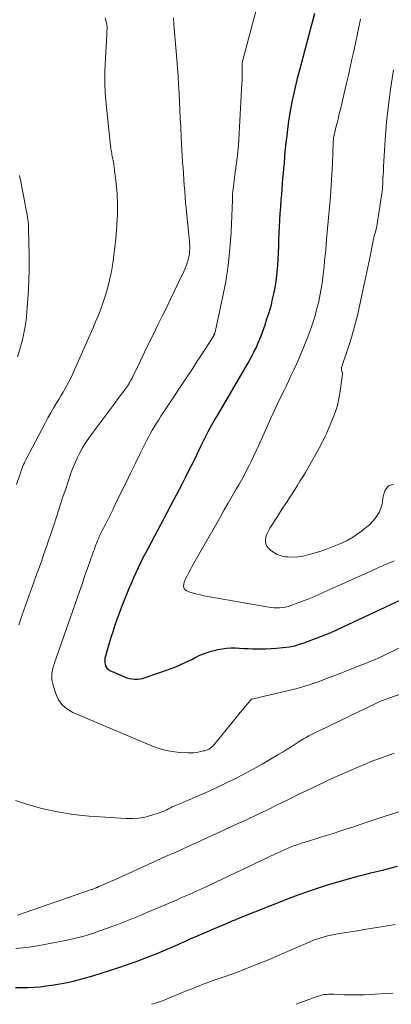
# Model space of a CAD drawing. Units: feet. Extents: x 1975000 to 1980033, y 560000 to 565000.
# Drawn here: x 1975474 to 1975529, y 560000 to 560144 of the extents above; entities that cross this region are included whole.
import ezdxf

# ---------------------------------------------------------------- set-up
doc = ezdxf.new("R2010")
doc.units = ezdxf.units.FT
doc.header["$LTSCALE"] = 100
doc.header["$MEASUREMENT"] = 0
doc.layers.add('CONTOUR INDEX', color=32, linetype='Continuous', lineweight=25)
doc.layers.add('CONTOUR INTERMEDIATE', color=40, linetype='Continuous', lineweight=15)

msp = doc.modelspace()

# ---------------------------------------------------------------- linework, layer by layer
at = {"layer": 'CONTOUR INDEX', "flags": 128}
for points, elevation in [([(1975517.28, 560145.09), (1975517.02, 560143.97), (1975516.73, 560142.86), (1975516.43, 560141.75), (1975516.13, 560140.65), (1975515.82, 560139.54), (1975515.53, 560138.43), (1975515.24, 560137.32), (1975514.72, 560135.35), (1975514.36, 560133.85), (1975514.03, 560132.34), (1975513.75, 560130.82), (1975513.51, 560129.29), (1975513.35, 560128.09), (1975513.22, 560127.15), (1975513.11, 560126.21), (1975513.01, 560125.27), (1975512.92, 560124.33), (1975512.89, 560124), (1975512.83, 560123.22), (1975512.76, 560122.45), (1975512.69, 560121.67), (1975512.63, 560120.89), (1975512.56, 560120.12), (1975512.5, 560119.34), (1975512.44, 560118.57), (1975512.38, 560117.79), (1975512.3, 560116.75), (1975512.23, 560115.79), (1975512.17, 560114.83), (1975512.12, 560113.86), (1975512.08, 560112.9), (1975512.04, 560111.94), (1975512, 560110.98), (1975511.96, 560110.02), (1975511.91, 560109.06), (1975511.86, 560108.24), (1975511.78, 560107.23), (1975511.68, 560106.22), (1975511.52, 560105.22), (1975511.34, 560104.22), (1975511.12, 560103.23), (1975510.88, 560102.24), (1975510.6, 560101.27), (1975510.29, 560100.3), (1975510, 560099.43), (1975509.81, 560098.89), (1975509.62, 560098.37), (1975509.42, 560097.84), (1975509.22, 560097.32), (1975509.15, 560097.13), (1975508.97, 560096.71), (1975508.78, 560096.28), (1975508.58, 560095.86), (1975508.38, 560095.44), (1975508.16, 560095.03), (1975507.94, 560094.62), (1975507.72, 560094.21), (1975507.49, 560093.81), (1975503.17, 560086.48), (1975502.78, 560085.82), (1975502.41, 560085.15), (1975502.04, 560084.48), (1975501.68, 560083.81), (1975501.33, 560083.12), (1975500.98, 560082.44), (1975500.65, 560081.75), (1975500.31, 560081.06), (1975500.01, 560080.43), (1975499.61, 560079.58), (1975499.19, 560078.74), (1975498.77, 560077.9), (1975498.35, 560077.07), (1975497.91, 560076.23), (1975497.48, 560075.4), (1975497.04, 560074.57), (1975496.61, 560073.74), (1975492.92, 560066.78), (1975492.55, 560066.07), (1975492.18, 560065.35), (1975491.83, 560064.63), (1975491.48, 560063.9), (1975491.14, 560063.17), (1975490.81, 560062.44), (1975490.49, 560061.7), (1975490.18, 560060.96), (1975489.18, 560058.55), (1975489.08, 560058.29), (1975488.97, 560058.03), (1975488.87, 560057.77), (1975488.78, 560057.52), (1975488.68, 560057.26), (1975488.59, 560057), (1975488.49, 560056.73), (1975488.41, 560056.47), (1975488.03, 560055.35), (1975487.76, 560054.52), (1975487.49, 560053.7), (1975487.24, 560052.86), (1975486.99, 560052.03), (1975486.68, 560050.96), (1975486.62, 560050.66), (1975486.58, 560050.36), (1975486.59, 560050.05), (1975486.63, 560049.75), (1975486.73, 560049.48), (1975486.87, 560049.24), (1975487.08, 560049.05), (1975487.32, 560048.89), (1975489.47, 560047.94), (1975489.83, 560047.81), (1975490.21, 560047.7), (1975490.59, 560047.64), (1975490.97, 560047.6), (1975491.36, 560047.61), (1975491.75, 560047.65), (1975492.12, 560047.72), (1975492.5, 560047.83), (1975495.63, 560048.91), (1975496.59, 560049.27), (1975497.55, 560049.66), (1975498.48, 560050.09), (1975499.41, 560050.55), (1975499.8, 560050.76), (1975500.53, 560051.11), (1975501.27, 560051.41), (1975502.04, 560051.66), (1975502.82, 560051.87), (1975503.16, 560051.95), (1975503.78, 560052.06), (1975504.41, 560052.14), (1975505.04, 560052.18), (1975505.67, 560052.18), (1975506.31, 560052.15), (1975506.94, 560052.12), (1975507.58, 560052.1), (1975508.21, 560052.07), (1975508.54, 560052.05), (1975509.33, 560052.03), (1975510.13, 560052.04), (1975510.93, 560052.08), (1975511.72, 560052.15), (1975513.58, 560052.36), (1975513.86, 560052.4), (1975514.14, 560052.45), (1975514.41, 560052.51), (1975514.69, 560052.59), (1975514.96, 560052.67), (1975515.23, 560052.76), (1975515.5, 560052.85), (1975515.76, 560052.95), (1975518.97, 560054.13), (1975519.09, 560054.18), (1975519.21, 560054.23), (1975519.33, 560054.27), (1975519.45, 560054.32), (1975519.57, 560054.37), (1975519.69, 560054.42), (1975519.8, 560054.48), (1975519.92, 560054.53), (1975530.76, 560059.61)], 840), ([(1975473.54, 560002.48), (1975474.44, 560002.47), (1975475.34, 560002.47), (1975476.24, 560002.5), (1975477.14, 560002.58), (1975478.04, 560002.69), (1975479.15, 560002.86), (1975480.59, 560003.11), (1975482.02, 560003.41), (1975483.43, 560003.77), (1975484.83, 560004.18), (1975488.52, 560005.35), (1975489.93, 560005.82), (1975491.33, 560006.31), (1975492.71, 560006.84), (1975494.09, 560007.39), (1975495.82, 560008.11), (1975496.33, 560008.33), (1975496.83, 560008.54), (1975497.32, 560008.77), (1975497.82, 560008.99), (1975498.32, 560009.22), (1975498.81, 560009.45), (1975499.31, 560009.67), (1975499.82, 560009.88), (1975503.7, 560011.53), (1975503.99, 560011.65), (1975504.27, 560011.78), (1975504.56, 560011.9), (1975504.84, 560012.02), (1975505.13, 560012.15), (1975505.41, 560012.27), (1975505.7, 560012.39), (1975505.99, 560012.5), (1975513.47, 560015.48), (1975514.88, 560016.02), (1975516.31, 560016.54), (1975517.75, 560017.02), (1975519.19, 560017.48), (1975520.4, 560017.85), (1975521.25, 560018.1), (1975522.1, 560018.34), (1975522.96, 560018.57), (1975523.81, 560018.8), (1975524.67, 560019.01), (1975525.53, 560019.23), (1975526.39, 560019.45), (1975527.25, 560019.66), (1975529.46, 560020.22)], 860)]:
    msp.add_lwpolyline(points, dxfattribs=dict(at, elevation=elevation))
at = {"layer": 'CONTOUR INTERMEDIATE', "flags": 128}
for points, elevation in [([(1975509.85, 560149.66), (1975506.79, 560138.26), (1975506.77, 560138.16), (1975506.75, 560138.05), (1975506.73, 560137.95), (1975506.72, 560137.85), (1975506.72, 560137.74), (1975506.71, 560137.64), (1975506.71, 560137.54), (1975506.71, 560137.43), (1975506.72, 560136.7), (1975506.72, 560136.23), (1975506.71, 560135.75), (1975506.7, 560135.28), (1975506.67, 560134.81), (1975506.28, 560127.56), (1975506.22, 560126.64), (1975506.15, 560125.72), (1975506.05, 560124.81), (1975505.95, 560123.89), (1975505.65, 560121.46), (1975505.59, 560121.02), (1975505.54, 560120.57), (1975505.48, 560120.12), (1975505.42, 560119.68), (1975505.35, 560119.11), (1975505.33, 560118.95), (1975505.31, 560118.78), (1975505.3, 560118.62), (1975505.3, 560118.46), (1975505.29, 560118.29), (1975505.29, 560118.13), (1975505.28, 560117.96), (1975505.27, 560117.8), (1975505.07, 560113.01), (1975504.9, 560110.6), (1975504.65, 560108.2), (1975504.29, 560105.81), (1975503.84, 560103.43), (1975502.87, 560098.91), (1975502.85, 560098.8), (1975502.82, 560098.69), (1975502.79, 560098.58), (1975502.75, 560098.47), (1975502.72, 560098.37), (1975502.7, 560098.31), (1975502.68, 560098.25), (1975502.66, 560098.2), (1975502.63, 560098.14), (1975502.63, 560098.12), (1975502.61, 560098.07), (1975502.58, 560098.02), (1975502.56, 560097.98), (1975502.54, 560097.93), (1975502.52, 560097.88), (1975502.49, 560097.84), (1975502.46, 560097.79), (1975502.44, 560097.75), (1975501.27, 560095.93), (1975500.66, 560094.97), (1975500.04, 560094.02), (1975499.42, 560093.07), (1975498.8, 560092.13), (1975495.14, 560086.6), (1975494.81, 560086.1), (1975494.49, 560085.59), (1975494.17, 560085.09), (1975493.86, 560084.58), (1975493.55, 560084.07), (1975493.25, 560083.55), (1975492.97, 560083.02), (1975492.7, 560082.49), (1975491.79, 560080.67), (1975491.07, 560079.22), (1975490.36, 560077.77), (1975489.65, 560076.32), (1975488.94, 560074.87), (1975488.08, 560073.09), (1975487.75, 560072.4), (1975487.41, 560071.72), (1975487.07, 560071.04), (1975486.72, 560070.35), (1975486.22, 560069.39), (1975486.13, 560069.19), (1975486.03, 560068.99), (1975485.93, 560068.8), (1975485.84, 560068.6), (1975485.75, 560068.4), (1975485.66, 560068.2), (1975485.57, 560067.99), (1975485.49, 560067.79), (1975485.41, 560067.58), (1975485.29, 560067.27), (1975485.17, 560066.96), (1975485.06, 560066.65), (1975484.95, 560066.34), (1975484.4, 560064.79), (1975484.02, 560063.7), (1975483.64, 560062.62), (1975483.26, 560061.53), (1975482.88, 560060.44), (1975479.25, 560050), (1975479.22, 560049.9), (1975479.18, 560049.79), (1975479.14, 560049.69), (1975479.1, 560049.58), (1975479.03, 560049.38), (1975479.01, 560049.3), (1975478.99, 560049.22), (1975478.86, 560048.43), (1975478.82, 560048.05), (1975478.82, 560047.67), (1975478.87, 560047.3), (1975478.96, 560046.93), (1975479.35, 560045.62), (1975479.76, 560044.7), (1975480.31, 560043.9), (1975481.05, 560043.27), (1975481.92, 560042.75), (1975493.56, 560037.81), (1975494.53, 560037.46), (1975495.51, 560037.17), (1975496.52, 560037), (1975497.54, 560036.89), (1975498.73, 560036.83), (1975499.17, 560036.82), (1975499.6, 560036.84), (1975500.03, 560036.89), (1975500.46, 560036.97), (1975501.04, 560037.09), (1975501.18, 560037.13), (1975501.32, 560037.17), (1975501.45, 560037.21), (1975501.59, 560037.26), (1975501.62, 560037.27), (1975501.74, 560037.32), (1975501.85, 560037.38), (1975501.96, 560037.44), (1975502.07, 560037.52), (1975502.17, 560037.6), (1975502.26, 560037.68), (1975502.35, 560037.77), (1975502.44, 560037.87), (1975505.63, 560041.77), (1975506.03, 560042.26), (1975506.43, 560042.75), (1975506.84, 560043.23), (1975507.24, 560043.72), (1975508.03, 560044.65), (1975508.04, 560044.66), (1975508.06, 560044.68), (1975508.08, 560044.69), (1975508.1, 560044.7), (1975508.21, 560044.74), (1975508.31, 560044.75), (1975513.12, 560045.83), (1975514.36, 560046.14), (1975515.58, 560046.48), (1975516.79, 560046.87), (1975517.99, 560047.29), (1975518.83, 560047.61), (1975519.6, 560047.9), (1975520.37, 560048.19), (1975521.13, 560048.49), (1975521.89, 560048.8), (1975522.1, 560048.88), (1975522.76, 560049.14), (1975523.42, 560049.4), (1975524.08, 560049.66), (1975524.75, 560049.92), (1975525.41, 560050.18), (1975526.07, 560050.46), (1975526.72, 560050.74), (1975527.37, 560051.04), (1975529.86, 560052.22)], 844), ([(1975486.65, 560144.45), (1975486.73, 560144.12), (1975486.81, 560143.79), (1975486.88, 560143.49), (1975486.91, 560143.3), (1975486.93, 560143.12), (1975486.93, 560142.93), (1975486.93, 560142.74), (1975486.91, 560142.55), (1975486.9, 560142.36), (1975486.88, 560142.17), (1975486.87, 560141.97), (1975486.67, 560138.52), (1975486.61, 560136.6), (1975486.61, 560134.68), (1975486.71, 560132.77), (1975486.87, 560130.85), (1975487.43, 560125.68), (1975487.46, 560125.47), (1975487.49, 560125.25), (1975487.52, 560125.04), (1975487.56, 560124.83), (1975487.6, 560124.62), (1975487.64, 560124.4), (1975487.68, 560124.19), (1975487.73, 560123.98), (1975487.77, 560123.79), (1975487.83, 560123.49), (1975487.89, 560123.18), (1975487.93, 560122.87), (1975487.97, 560122.56), (1975488.25, 560120.17), (1975488.38, 560118.67), (1975488.46, 560117.16), (1975488.44, 560115.65), (1975488.36, 560114.14), (1975488.19, 560112.03), (1975488.07, 560110.85), (1975487.93, 560109.67), (1975487.76, 560108.49), (1975487.56, 560107.32), (1975487.51, 560107.09), (1975487.29, 560106.04), (1975487.04, 560105), (1975486.74, 560103.97), (1975486.41, 560102.94), (1975486.04, 560101.93), (1975485.66, 560100.92), (1975485.25, 560099.93), (1975484.83, 560098.94), (1975482.17, 560092.9), (1975481.91, 560092.34), (1975481.65, 560091.78), (1975481.37, 560091.24), (1975481.08, 560090.69), (1975480.78, 560090.16), (1975480.48, 560089.62), (1975480.17, 560089.09), (1975479.85, 560088.57), (1975479.58, 560088.12), (1975479.13, 560087.37), (1975478.69, 560086.62), (1975478.27, 560085.86), (1975477.85, 560085.09), (1975475.08, 560079.81), (1975474.95, 560079.55), (1975474.83, 560079.3), (1975474.71, 560079.04), (1975474.6, 560078.78), (1975474.48, 560078.48), (1975474.44, 560078.37), (1975474.39, 560078.25), (1975474.35, 560078.13), (1975474.31, 560078.01), (1975474.28, 560077.9), (1975474.24, 560077.78), (1975474.2, 560077.66), (1975474.16, 560077.54), (1975473.67, 560076.11)], 852), ([(1975496.66, 560144.44), (1975496.71, 560143.47), (1975497.13, 560138.38), (1975497.23, 560137.14), (1975497.32, 560135.91), (1975497.39, 560134.67), (1975497.46, 560133.43), (1975497.53, 560132.19), (1975497.59, 560130.95), (1975497.64, 560129.71), (1975497.7, 560128.48), (1975497.76, 560126.9), (1975497.81, 560126.01), (1975497.86, 560125.13), (1975497.92, 560124.25), (1975497.99, 560123.36), (1975497.99, 560123.29), (1975498.06, 560122.44), (1975498.12, 560121.59), (1975498.18, 560120.74), (1975498.23, 560119.89), (1975498.29, 560119.04), (1975498.35, 560118.2), (1975498.42, 560117.35), (1975498.5, 560116.5), (1975498.95, 560112.17), (1975498.98, 560111.78), (1975499.01, 560111.39), (1975499.02, 560111), (1975499.03, 560110.61), (1975499.01, 560110.22), (1975498.98, 560109.83), (1975498.91, 560109.45), (1975498.82, 560109.07), (1975498.79, 560108.97), (1975498.66, 560108.55), (1975498.52, 560108.13), (1975498.35, 560107.72), (1975498.17, 560107.31), (1975497.4, 560105.69), (1975496.82, 560104.48), (1975496.23, 560103.27), (1975495.65, 560102.07), (1975495.05, 560100.86), (1975494.37, 560099.48), (1975493.72, 560098.14), (1975493.06, 560096.81), (1975492.41, 560095.47), (1975491.76, 560094.13), (1975490.7, 560091.94), (1975490.58, 560091.7), (1975490.45, 560091.46), (1975490.32, 560091.22), (1975490.19, 560090.98), (1975490.05, 560090.75), (1975489.9, 560090.52), (1975489.75, 560090.3), (1975489.59, 560090.08), (1975489.21, 560089.58), (1975488.86, 560089.11), (1975488.51, 560088.64), (1975488.16, 560088.17), (1975487.8, 560087.7), (1975484.74, 560083.6), (1975484.25, 560082.91), (1975483.78, 560082.2), (1975483.34, 560081.47), (1975482.93, 560080.73), (1975482.55, 560079.96), (1975482.2, 560079.19), (1975481.88, 560078.4), (1975481.59, 560077.6), (1975480.87, 560075.5), (1975480.51, 560074.44), (1975480.16, 560073.38), (1975479.81, 560072.31), (1975479.47, 560071.25), (1975479.12, 560070.18), (1975478.77, 560069.12), (1975478.42, 560068.06), (1975478.06, 560067), (1975478.02, 560066.9), (1975477.64, 560065.79), (1975477.26, 560064.68), (1975476.86, 560063.58), (1975476.46, 560062.48), (1975474.73, 560057.72), (1975474.48, 560057.01), (1975474.23, 560056.3), (1975474, 560055.58)], 848), ([(1975524.04, 560144.24), (1975523.79, 560143.07), (1975523.54, 560141.9), (1975523.29, 560140.73), (1975523.04, 560139.56), (1975522.78, 560138.39), (1975522.53, 560137.22), (1975522.26, 560136.05), (1975521.99, 560134.89), (1975521.08, 560131.02), (1975520.93, 560130.41), (1975520.79, 560129.8), (1975520.64, 560129.2), (1975520.48, 560128.59), (1975520.26, 560127.71), (1975520.22, 560127.55), (1975520.19, 560127.38), (1975520.15, 560127.22), (1975520.12, 560127.05), (1975520.1, 560126.92), (1975520.08, 560126.82), (1975520.07, 560126.72), (1975520.06, 560126.61), (1975520.06, 560126.51), (1975520.05, 560126.41), (1975520.05, 560126.31), (1975520.04, 560126.2), (1975520.04, 560126.1), (1975519.91, 560123.1), (1975519.83, 560121.5), (1975519.74, 560119.9), (1975519.62, 560118.3), (1975519.49, 560116.71), (1975519.07, 560112.03), (1975519, 560111.23), (1975518.93, 560110.43), (1975518.86, 560109.63), (1975518.78, 560108.84), (1975518.7, 560108.04), (1975518.61, 560107.24), (1975518.51, 560106.45), (1975518.4, 560105.65), (1975518.32, 560105.07), (1975518.14, 560103.99), (1975517.92, 560102.92), (1975517.66, 560101.86), (1975517.37, 560100.81), (1975517.28, 560100.51), (1975516.96, 560099.5), (1975516.61, 560098.49), (1975516.23, 560097.49), (1975515.84, 560096.49), (1975515.69, 560096.15), (1975515.35, 560095.34), (1975515, 560094.53), (1975514.64, 560093.72), (1975514.27, 560092.92), (1975513.9, 560092.12), (1975513.52, 560091.33), (1975513.14, 560090.53), (1975512.76, 560089.74), (1975512.44, 560089.09), (1975511.9, 560087.98), (1975511.37, 560086.85), (1975510.85, 560085.73), (1975510.34, 560084.6), (1975509.09, 560081.78), (1975508.76, 560081.04), (1975508.42, 560080.32), (1975508.07, 560079.59), (1975507.72, 560078.87), (1975507.36, 560078.15), (1975506.99, 560077.44), (1975506.6, 560076.74), (1975506.2, 560076.04), (1975505.84, 560075.41), (1975505.25, 560074.41), (1975504.67, 560073.4), (1975504.09, 560072.38), (1975503.51, 560071.37), (1975499.65, 560064.6), (1975499.39, 560064.14), (1975499.14, 560063.68), (1975498.89, 560063.21), (1975498.64, 560062.75), (1975498.4, 560062.29), (1975498.29, 560062.05), (1975498.2, 560061.8), (1975498.14, 560061.54), (1975498.11, 560061.27), (1975498.14, 560061.03), (1975498.22, 560060.83), (1975498.38, 560060.67), (1975498.58, 560060.54), (1975499.06, 560060.37), (1975499.56, 560060.21), (1975500.07, 560060.06), (1975500.58, 560059.94), (1975501.1, 560059.83), (1975510.59, 560058.16), (1975511, 560058.1), (1975511.4, 560058.06), (1975511.81, 560058.05), (1975512.22, 560058.07), (1975512.63, 560058.11), (1975513.04, 560058.17), (1975513.43, 560058.27), (1975513.83, 560058.38), (1975514.11, 560058.48), (1975514.63, 560058.67), (1975515.16, 560058.86), (1975515.68, 560059.07), (1975516.2, 560059.28), (1975516.93, 560059.58), (1975517.81, 560059.96), (1975518.68, 560060.33), (1975519.56, 560060.72), (1975520.43, 560061.11), (1975525.52, 560063.43), (1975526.65, 560063.94), (1975527.79, 560064.45), (1975528.94, 560064.94)], 836), ([(1975528.88, 560136.82), (1975528.46, 560134.28), (1975528.11, 560131.72), (1975527.84, 560129.16), (1975527.65, 560126.59), (1975527.41, 560122.65), (1975527.38, 560122.04), (1975527.35, 560121.43), (1975527.31, 560120.82), (1975527.28, 560120.21), (1975527.24, 560119.6), (1975527.18, 560119), (1975527.11, 560118.39), (1975527.02, 560117.79), (1975526.41, 560113.96), (1975526.37, 560113.74), (1975526.32, 560113.52), (1975526.27, 560113.3), (1975526.21, 560113.08), (1975526.16, 560112.93), (1975526.12, 560112.79), (1975526.08, 560112.65), (1975526.04, 560112.51), (1975526, 560112.37), (1975525.96, 560112.22), (1975525.92, 560112.08), (1975525.89, 560111.94), (1975525.86, 560111.8), (1975525.38, 560109.32), (1975525.1, 560107.94), (1975524.82, 560106.57), (1975524.52, 560105.19), (1975524.22, 560103.82), (1975523.57, 560100.87), (1975523.3, 560099.78), (1975523.02, 560098.69), (1975522.7, 560097.62), (1975522.35, 560096.54), (1975521.29, 560093.41), (1975521.26, 560093.3), (1975521.24, 560093.19), (1975521.23, 560093.08), (1975521.24, 560092.98), (1975521.24, 560092.92), (1975521.26, 560092.84), (1975521.28, 560092.76), (1975521.31, 560092.68), (1975521.35, 560092.61), (1975521.38, 560092.53), (1975521.4, 560092.45), (1975521.41, 560092.37), (1975521.41, 560092.29), (1975521.06, 560089.77), (1975520.88, 560088.72), (1975520.64, 560087.68), (1975520.31, 560086.67), (1975519.93, 560085.67), (1975519.19, 560083.93), (1975519.03, 560083.56), (1975518.87, 560083.2), (1975518.69, 560082.84), (1975518.52, 560082.48), (1975518.33, 560082.13), (1975518.15, 560081.78), (1975517.96, 560081.43), (1975517.77, 560081.08), (1975516.35, 560078.56), (1975515.97, 560077.89), (1975515.58, 560077.23), (1975515.17, 560076.58), (1975514.76, 560075.93), (1975514.35, 560075.29), (1975513.72, 560074.32), (1975513.1, 560073.35), (1975512.48, 560072.39), (1975511.86, 560071.42), (1975510.76, 560069.7), (1975510.56, 560069.34), (1975510.38, 560068.96), (1975510.24, 560068.57), (1975510.13, 560068.17), (1975510.1, 560067.78), (1975510.16, 560067.41), (1975510.32, 560067.08), (1975510.56, 560066.77), (1975510.85, 560066.5), (1975511.33, 560066.14), (1975511.85, 560065.85), (1975512.41, 560065.66), (1975513, 560065.54), (1975513.33, 560065.51), (1975514.1, 560065.47), (1975514.87, 560065.5), (1975515.63, 560065.62), (1975516.39, 560065.79), (1975517.23, 560066.04), (1975518.22, 560066.35), (1975519.21, 560066.7), (1975520.19, 560067.07), (1975521.15, 560067.47), (1975522.09, 560067.93), (1975522.99, 560068.44), (1975523.85, 560069.03), (1975524.67, 560069.66), (1975525.38, 560070.25), (1975526.19, 560071.14), (1975526.82, 560072.12), (1975527.18, 560073.22), (1975527.35, 560074.42), (1975527.65, 560075.3), (1975528.13, 560075.92), (1975528.87, 560076.18)], 832), ([(1975474.1, 560121.37), (1975474.28, 560120.47), (1975474.34, 560120.18), (1975474.49, 560119.42), (1975474.64, 560118.65), (1975474.79, 560117.89), (1975474.94, 560117.12), (1975475.1, 560116.25), (1975475.17, 560115.92), (1975475.22, 560115.59), (1975475.28, 560115.26), (1975475.33, 560114.93), (1975475.37, 560114.6), (1975475.41, 560114.26), (1975475.43, 560113.93), (1975475.44, 560113.6), (1975475.52, 560109.64), (1975475.53, 560107.74), (1975475.49, 560105.84), (1975475.39, 560103.95), (1975475.24, 560102.05), (1975475.11, 560100.67), (1975474.96, 560099.48), (1975474.76, 560098.29), (1975474.49, 560097.11), (1975474.17, 560095.95), (1975473.79, 560094.8)], 856), ([(1975473.5, 560029.83), (1975475.13, 560029.31), (1975477.39, 560028.68), (1975479.67, 560028.16), (1975481.98, 560027.81), (1975484.31, 560027.57), (1975489.73, 560027.21), (1975490.65, 560027.2), (1975491.56, 560027.25), (1975492.46, 560027.41), (1975493.35, 560027.64), (1975494.55, 560028.02), (1975494.83, 560028.12), (1975495.11, 560028.23), (1975495.39, 560028.35), (1975495.66, 560028.49), (1975495.93, 560028.63), (1975496.2, 560028.76), (1975496.47, 560028.89), (1975496.75, 560029.01), (1975497.1, 560029.17), (1975497.56, 560029.37), (1975498.02, 560029.56), (1975498.47, 560029.76), (1975498.93, 560029.96), (1975502.06, 560031.33), (1975504, 560032.21), (1975505.91, 560033.14), (1975507.78, 560034.14), (1975509.64, 560035.18), (1975512.09, 560036.62), (1975512.7, 560036.98), (1975513.3, 560037.35), (1975513.89, 560037.72), (1975514.48, 560038.11), (1975514.9, 560038.38), (1975515.28, 560038.63), (1975515.67, 560038.86), (1975516.06, 560039.09), (1975516.45, 560039.3), (1975516.86, 560039.51), (1975517.26, 560039.71), (1975517.66, 560039.91), (1975518.07, 560040.11), (1975526.38, 560044.1), (1975526.58, 560044.19), (1975526.78, 560044.28), (1975526.98, 560044.37), (1975527.19, 560044.46), (1975527.39, 560044.54), (1975527.6, 560044.62), (1975527.81, 560044.7), (1975528.02, 560044.77), (1975532.12, 560046.17)], 848), ([(1975473.83, 560013.06), (1975484.63, 560016.79), (1975484.75, 560016.83), (1975484.86, 560016.88), (1975484.98, 560016.92), (1975485.09, 560016.97), (1975485.19, 560017.01), (1975485.26, 560017.04), (1975485.32, 560017.07), (1975485.39, 560017.09), (1975485.46, 560017.12), (1975485.53, 560017.14), (1975485.59, 560017.17), (1975485.66, 560017.2), (1975485.73, 560017.23), (1975486.37, 560017.51), (1975486.76, 560017.67), (1975487.15, 560017.85), (1975487.53, 560018.02), (1975487.92, 560018.19), (1975494.12, 560021), (1975495.5, 560021.62), (1975496.88, 560022.25), (1975498.26, 560022.88), (1975499.64, 560023.5), (1975499.86, 560023.6), (1975501.35, 560024.28), (1975502.83, 560024.96), (1975504.32, 560025.64), (1975505.8, 560026.33), (1975507.42, 560027.08), (1975508.87, 560027.76), (1975510.31, 560028.44), (1975511.75, 560029.14), (1975513.18, 560029.85), (1975514, 560030.25), (1975515.02, 560030.76), (1975516.05, 560031.26), (1975517.08, 560031.75), (1975518.12, 560032.24), (1975518.2, 560032.28), (1975519.19, 560032.75), (1975520.19, 560033.21), (1975521.2, 560033.65), (1975522.2, 560034.09), (1975523.64, 560034.71), (1975524.25, 560034.98), (1975524.87, 560035.23), (1975525.48, 560035.48), (1975526.1, 560035.73), (1975526.28, 560035.8), (1975526.81, 560036), (1975527.35, 560036.21), (1975527.9, 560036.4), (1975528.44, 560036.58), (1975528.98, 560036.77)], 852), ([(1975473.58, 560008.15), (1975475.16, 560008.3), (1975476.74, 560008.54), (1975480.82, 560009.34), (1975482.1, 560009.62), (1975483.37, 560009.94), (1975484.63, 560010.32), (1975485.87, 560010.75), (1975486.85, 560011.11), (1975487.6, 560011.39), (1975488.33, 560011.66), (1975489.07, 560011.94), (1975489.81, 560012.23), (1975490.55, 560012.51), (1975491.28, 560012.81), (1975492.01, 560013.11), (1975492.74, 560013.42), (1975497.18, 560015.32), (1975497.64, 560015.52), (1975498.11, 560015.72), (1975498.57, 560015.93), (1975499.04, 560016.13), (1975499.5, 560016.34), (1975499.96, 560016.55), (1975500.42, 560016.76), (1975500.88, 560016.97), (1975511.6, 560022.04), (1975512.06, 560022.25), (1975512.51, 560022.46), (1975512.97, 560022.66), (1975513.43, 560022.86), (1975513.9, 560023.05), (1975514.13, 560023.14), (1975514.36, 560023.23), (1975514.59, 560023.32), (1975514.83, 560023.4), (1975515.07, 560023.47), (1975515.31, 560023.55), (1975515.54, 560023.62), (1975515.78, 560023.7), (1975519.01, 560024.71), (1975520.01, 560025.02), (1975521.01, 560025.35), (1975522.01, 560025.67), (1975523.01, 560026.01), (1975524.58, 560026.54), (1975524.79, 560026.61), (1975525.01, 560026.68), (1975525.22, 560026.75), (1975525.43, 560026.83), (1975525.65, 560026.9), (1975525.86, 560026.97), (1975526.08, 560027.04), (1975526.29, 560027.1), (1975532.56, 560029.09)], 856), ([(1975493.43, 560000), (1975493.72, 560000.08), (1975494.4, 560000.29), (1975495.06, 560000.53), (1975495.73, 560000.79), (1975498.09, 560001.77), (1975498.67, 560002.01), (1975499.25, 560002.24), (1975499.83, 560002.48), (1975500.41, 560002.71), (1975500.99, 560002.94), (1975501.57, 560003.16), (1975502.16, 560003.37), (1975502.75, 560003.58), (1975504.08, 560004.03), (1975505.21, 560004.43), (1975506.34, 560004.84), (1975507.46, 560005.27), (1975508.57, 560005.71), (1975509.68, 560006.17), (1975510.79, 560006.63), (1975511.9, 560007.1), (1975513, 560007.57), (1975516.78, 560009.22), (1975517.25, 560009.42), (1975517.72, 560009.6), (1975518.21, 560009.75), (1975518.69, 560009.9), (1975519.18, 560010.03), (1975519.67, 560010.14), (1975520.17, 560010.24), (1975520.67, 560010.32), (1975522.26, 560010.57), (1975523.55, 560010.77), (1975524.84, 560010.98), (1975526.13, 560011.19), (1975527.43, 560011.41), (1975527.89, 560011.49), (1975529.09, 560011.69)], 864), ([(1975514.61, 560000), (1975517.52, 560001.09), (1975517.68, 560001.15), (1975517.84, 560001.2), (1975518.01, 560001.26), (1975518.17, 560001.31), (1975518.33, 560001.35), (1975518.5, 560001.39), (1975518.67, 560001.42), (1975518.84, 560001.44), (1975519.06, 560001.46), (1975519.34, 560001.48), (1975519.62, 560001.49), (1975519.91, 560001.49), (1975520.19, 560001.48), (1975521.63, 560001.41), (1975522.63, 560001.38), (1975523.63, 560001.37), (1975524.64, 560001.4), (1975525.64, 560001.45), (1975526.2, 560001.49), (1975527.48, 560001.57), (1975528.76, 560001.65)], 868)]:
    msp.add_lwpolyline(points, dxfattribs=dict(at, elevation=elevation))

doc.saveas('drawing.dxf')
